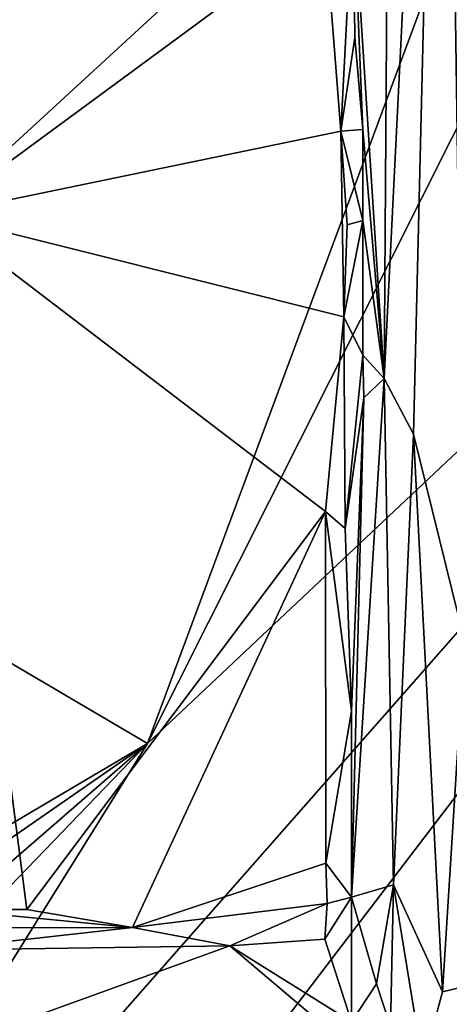
# Model space of a CAD drawing. Units: metres. Extents: x 19.01 to 23.74, y -0.6 to 2.16.
# Drawn here: x 19.39 to 19.61, y 0.29 to 0.79 of the extents above; entities that cross this region are included whole.
import ezdxf

# ---------------------------------------------------------------- set-up
doc = ezdxf.new("R2010")
doc.units = ezdxf.units.M

msp = doc.modelspace()

# ---------------------------------------------------------------- linework, layer by layer
at = {"layer": '3'}
for points in [[(19.33034, 1.41279, 6.77358), (19.34496, 0.69265, 6.78007), (19.54212, 0.8741, 6.77542)], [(19.60575, 1.22074, 6.50121), (19.61659, 0.47338, 6.47083), (19.64858, 1.39553, 6.41129)], [(19.17184, 0.79405, -0.2522), (19.42047, 1.39129, -0.25712), (19.18794, 0.57679, -0.25027)], [(19.18794, 0.57679, -0.25027), (19.42047, 1.39129, -0.25712), (19.6332, 0.90475, -0.2538)], [(19.57723, 0.8853, 6.62347), (19.57529, 0.60838, 6.63934), (19.60575, 1.22074, 6.50121)], [(19.60575, 1.22074, 6.50121), (19.57529, 0.60838, 6.63934), (19.59031, 0.5797, 6.55193)], [(19.61659, 0.47338, 6.47083), (19.60575, 1.22074, 6.50121), (19.59031, 0.5797, 6.55193)], [(19.74047, -0.07989, -0.24826), (19.15465, -0.20659, -0.24482), (20.09122, 1.02191, -0.25672)], [(19.15465, -0.20659, -0.24482), (19.18915, -0.00416, -0.24646), (20.09122, 1.02191, -0.25672)], [(19.18915, -0.00416, -0.24646), (19.45347, 0.42049, -0.25027), (20.09122, 1.02191, -0.25672)], [(19.45347, 0.42049, -0.25027), (19.68851, 0.88835, -0.25293), (20.09122, 1.02191, -0.25672)], [(19.18794, 0.57679, -0.25027), (19.6332, 0.90475, -0.2538), (19.45347, 0.42049, -0.25027)], [(19.45347, 0.42049, -0.25027), (19.6332, 0.90475, -0.2538), (19.68851, 0.88835, -0.25293)], [(19.55925, 0.85716, 6.77001), (19.57529, 0.60838, 6.63934), (19.57723, 0.8853, 6.62347)], [(19.34496, 0.69265, 6.78007), (19.55304, 0.73582, 6.77433), (19.54212, 0.8741, 6.77542)], [(19.54212, 0.8741, 6.77542), (19.55304, 0.73582, 6.77433), (19.55925, 0.85716, 6.77001)], [(19.55925, 0.85716, 6.77001), (19.55304, 0.73582, 6.77433), (19.5602, 0.78404, 6.76826)], [(19.5602, 0.78404, 6.76826), (19.56421, 0.73666, 6.75842), (19.55925, 0.85716, 6.77001)], [(19.55925, 0.85716, 6.77001), (19.56421, 0.73666, 6.75842), (19.57529, 0.60838, 6.63934)], [(19.5602, 0.78404, 6.76826), (19.55304, 0.73582, 6.77433), (19.56421, 0.73666, 6.75842)], [(19.34496, 0.69265, 6.78007), (19.55459, 0.64021, 6.77506), (19.55304, 0.73582, 6.77433)], [(19.56421, 0.73666, 6.75842), (19.55304, 0.73582, 6.77433), (19.56427, 0.68982, 6.7619)], [(19.55304, 0.73582, 6.77433), (19.55459, 0.64021, 6.77506), (19.5562, 0.68744, 6.77235)], [(19.55304, 0.73582, 6.77433), (19.5562, 0.68744, 6.77235), (19.56427, 0.68982, 6.7619)], [(19.56421, 0.73666, 6.75842), (19.56427, 0.68982, 6.7619), (19.57529, 0.60838, 6.63934)], [(19.34496, 0.69265, 6.78007), (19.35003, 0.33506, 6.78543), (19.39147, 0.3349, 6.78457)], [(19.34496, 0.69265, 6.78007), (19.39147, 0.3349, 6.78457), (19.54514, 0.53997, 6.77926)], [(19.55459, 0.64021, 6.77506), (19.34496, 0.69265, 6.78007), (19.54514, 0.53997, 6.77926)], [(19.5562, 0.68744, 6.77235), (19.55459, 0.64021, 6.77506), (19.56427, 0.68982, 6.7619)], [(19.55459, 0.64021, 6.77506), (19.56427, 0.62045, 6.76017), (19.56427, 0.68982, 6.7619)], [(19.56427, 0.68982, 6.7619), (19.56427, 0.62045, 6.76017), (19.57529, 0.60838, 6.63934)], [(19.55459, 0.64021, 6.77506), (19.54514, 0.53997, 6.77926), (19.55514, 0.53108, 6.77628)], [(19.55459, 0.64021, 6.77506), (19.55514, 0.53108, 6.77628), (19.56427, 0.62045, 6.76017)], [(19.55514, 0.53108, 6.77628), (19.56481, 0.59841, 6.76018), (19.56427, 0.62045, 6.76017)], [(19.57529, 0.60838, 6.63934), (19.56427, 0.62045, 6.76017), (19.56481, 0.59841, 6.76018)], [(19.56481, 0.59841, 6.76018), (19.55839, 0.34128, 6.76969), (19.57529, 0.60838, 6.63934)], [(19.57529, 0.60838, 6.63934), (19.55839, 0.34128, 6.76969), (19.58009, 0.3476, 6.60442)], [(19.57529, 0.60838, 6.63934), (19.58009, 0.3476, 6.60442), (19.59031, 0.5797, 6.55193)], [(19.55514, 0.53108, 6.77628), (19.55839, 0.43709, 6.77505), (19.56481, 0.59841, 6.76018)], [(19.55839, 0.43709, 6.77505), (19.55839, 0.34128, 6.76969), (19.56481, 0.59841, 6.76018)], [(19.59031, 0.5797, 6.55193), (19.58009, 0.3476, 6.60442), (19.60533, 0.29251, 6.50158)], [(19.61659, 0.47338, 6.47083), (19.59031, 0.5797, 6.55193), (19.60533, 0.29251, 6.50158)], [(19.03276, 0.17184, -0.24725), (19.18794, 0.57679, -0.25027), (19.45347, 0.42049, -0.25027)], [(19.54514, 0.53997, 6.77926), (19.39147, 0.3349, 6.78457), (19.44577, 0.32579, 6.78103)], [(19.44577, 0.32579, 6.78103), (19.54526, 0.35889, 6.7809), (19.54514, 0.53997, 6.77926)], [(19.54514, 0.53997, 6.77926), (19.54526, 0.35889, 6.7809), (19.55839, 0.43709, 6.77505)], [(19.55514, 0.53108, 6.77628), (19.54514, 0.53997, 6.77926), (19.55839, 0.43709, 6.77505)], [(19.61659, 0.47338, 6.47083), (19.60533, 0.29251, 6.50158), (19.63006, 0.2986, 6.44523)], [(19.55839, 0.43709, 6.77505), (19.54526, 0.35889, 6.7809), (19.55839, 0.34128, 6.76969)], [(19.02333, 0.12187, -0.24487), (19.03276, 0.17184, -0.24725), (19.45347, 0.42049, -0.25027)], [(19.03213, 0.05452, -0.24664), (19.02333, 0.12187, -0.24487), (19.45347, 0.42049, -0.25027)], [(19.18915, -0.00416, -0.24646), (19.0251, -0.02484, -0.24454), (19.45347, 0.42049, -0.25027)], [(19.0251, -0.02484, -0.24454), (19.03213, 0.05452, -0.24664), (19.45347, 0.42049, -0.25027)], [(19.44577, 0.32579, 6.78103), (19.54599, 0.33812, 6.77873), (19.54526, 0.35889, 6.7809)], [(19.54526, 0.35889, 6.7809), (19.54599, 0.33812, 6.77873), (19.55839, 0.34128, 6.76969)], [(19.58009, 0.3476, 6.60442), (19.55839, 0.34128, 6.76969), (19.57124, 0.29669, 6.64077)], [(19.57124, 0.29669, 6.64077), (19.57859, 0.27473, 6.58615), (19.58009, 0.3476, 6.60442)], [(19.58009, 0.3476, 6.60442), (19.57859, 0.27473, 6.58615), (19.59508, 0.25512, 6.51796)], [(19.58009, 0.3476, 6.60442), (19.59508, 0.25512, 6.51796), (19.60533, 0.29251, 6.50158)], [(19.54599, 0.33812, 6.77873), (19.54475, 0.31967, 6.75526), (19.55839, 0.34128, 6.76969)], [(19.54475, 0.31967, 6.75526), (19.5585, 0.27712, 6.64313), (19.55839, 0.34128, 6.76969)], [(19.55839, 0.34128, 6.76969), (19.5585, 0.27712, 6.64313), (19.57124, 0.29669, 6.64077)], [(19.35003, 0.33506, 6.78543), (19.29961, 0.32558, 6.78274), (19.44577, 0.32579, 6.78103)], [(19.35003, 0.33506, 6.78543), (19.44577, 0.32579, 6.78103), (19.39147, 0.3349, 6.78457)], [(19.54599, 0.33812, 6.77873), (19.44577, 0.32579, 6.78103), (19.49589, 0.31629, 6.76941)], [(19.54599, 0.33812, 6.77873), (19.49589, 0.31629, 6.76941), (19.54475, 0.31967, 6.75526)], [(19.29961, 0.32558, 6.78274), (19.34143, 0.31411, 6.76943), (19.44577, 0.32579, 6.78103)], [(19.44577, 0.32579, 6.78103), (19.34143, 0.31411, 6.76943), (19.49589, 0.31629, 6.76941)], [(19.49589, 0.31629, 6.76941), (19.5585, 0.27712, 6.64313), (19.54475, 0.31967, 6.75526)], [(19.34143, 0.31411, 6.76943), (19.38408, 0.27571, 6.66359), (19.49589, 0.31629, 6.76941)], [(19.49589, 0.31629, 6.76941), (19.38408, 0.27571, 6.66359), (19.56284, 0.25954, 6.5872)], [(19.49589, 0.31629, 6.76941), (19.56284, 0.25954, 6.5872), (19.5585, 0.27712, 6.64313)], [(19.5585, 0.27712, 6.64313), (19.57859, 0.27473, 6.58615), (19.57124, 0.29669, 6.64077)], [(19.60533, 0.29251, 6.50158), (19.59508, 0.25512, 6.51796), (19.63006, 0.2986, 6.44523)], [(19.59508, 0.25512, 6.51796), (19.62433, 0.23207, 6.44911), (19.63006, 0.2986, 6.44523)]]:
    msp.add_3dface(points, dxfattribs=at)

doc.saveas('drawing.dxf')
